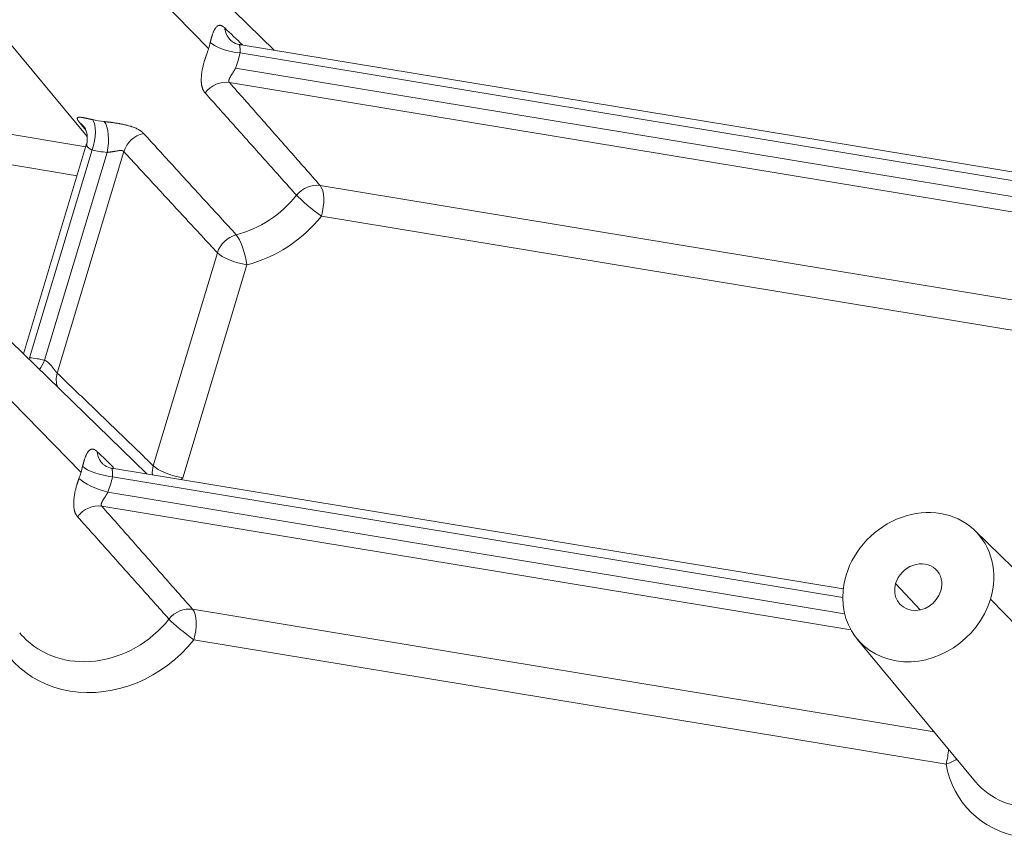
# Model space of a CAD drawing. Units: millimetres. Extents: x -737 to 1614, y -322 to 1018.
# Drawn here: x 803 to 823, y -191 to -174 of the extents above; entities that cross this region are included whole.
import ezdxf

# ---------------------------------------------------------------- set-up
doc = ezdxf.new("R2010")
doc.units = ezdxf.units.MM
doc.layers.add('1', color=7, linetype='Continuous', true_color=0xffffff)

msp = doc.modelspace()

# ---------------------------------------------------------------- linework, layer by layer
at = {"layer": '1', "color": 155, "linetype": 'Continuous', "lineweight": 18}
for p, q in [((808.43755, -174.80562), (803.12124, -169.62811)), ((800.77241, -171.7963), (804.70016, -176.53364)), ((832.75948, -178.82315), (807.7398, -174.69039)), ((804.68992, -176.67947), (803.42735, -180.8747)), ((805.8894, -183.27248), (800.57309, -178.09497)), ((819.80337, -185.57083), (805.19166, -183.15726)), ((824.41238, -186.33214), (822.43242, -184.40386)), ((820.08359, -186.57206), (822.44892, -189.42493))]:
    msp.add_line(p, q, dxfattribs=at)
at = {"layer": '1', "color": 155, "linetype": 'Continuous', "lineweight": 13}
for p, q in [((803.43212, -170.9977), (807.12646, -174.77599)), ((807.75562, -174.86267), (832.70907, -178.98449)), ((832.45679, -179.26394), (807.66355, -175.16859)), ((829.81473, -179.13096), (807.5421, -175.45196)), ((801.30001, -176.17961), (804.67268, -176.73671)), ((801.32321, -176.79031), (804.49867, -177.31484)), ((804.79811, -176.79966), (803.54869, -180.95115)), ((803.84818, -181.00062), (805.0976, -176.84913)), ((804.10149, -181.25678), (805.43271, -176.83348)), ((809.35587, -177.51028), (829.78337, -180.8845)), ((809.37907, -178.12098), (830.33759, -181.58292)), ((806.02147, -183.10997), (807.30187, -178.85553)), ((806.60989, -183.35049), (807.89029, -179.09605)), ((804.57831, -183.24285), (800.88398, -179.46456)), ((805.20747, -183.32953), (819.79339, -185.73884)), ((819.83174, -186.0663), (805.1154, -183.63545)), ((819.95892, -186.39074), (804.99395, -183.91882)), ((821.33993, -185.99033), (820.85124, -185.46092)), ((823.29126, -186.33386), (822.7433, -185.77345)), ((806.80772, -185.97715), (821.61865, -188.42362)), ((806.83092, -186.58785), (821.85739, -189.06993))]:
    msp.add_line(p, q, dxfattribs=at)
for centre, major_axis, ratio, start_param, end_param in [((807.89577, -174.2583), (-0.33113, -0.3475), 0.86999835, 5.63588419, 6.26059757), ((805.44112, -174.4976), (1.37449, 1.26878), 0.87040152, 5.30809124, 5.37886257), ((807.59532, -174.68902), (0.4679, -0.10712), 0.30437506, 3.58613065, 5.13074704), ((805.44112, -174.4976), (1.37449, 1.26878), 0.87040152, 5.2373199, 5.30809124), ((805.59722, -174.66671), (1.72707, 1.59425), 0.87040152, 5.23731994, 5.37886257), ((807.405, -175.88901), (0.36, 0.31749), 0.85553769, 0.61552877, 1.80252693), ((804.63781, -176.62601), (-0.11329, -0.46644), 0.42605286, 1.29456618, 2.83917262), ((805.44112, -174.4976), (1.37449, 1.26878), 0.87040152, 3.66652358, 3.80806796), ((804.26438, -176.63664), (0.37182, 0.30357), 0.87575374, 6.20463714, 6.54836361), ((805.86083, -176.90035), (-0.35266, -0.32562), 0.85442091, 4.12075886, 5.30775702), ((805.59722, -174.66671), (1.72707, 1.59425), 0.87040152, 3.66652358, 3.80806619), ((809.21877, -177.94733), (0.36025, 0.3172), 0.85583679, 0.61620509, 1.76557716), ((809.21877, -177.94733), (-0.07823, -0.47358), 0.40753885, 1.26347125, 2.80808764), ((807.44482, -176.66823), (1.48993, 1.37535), 0.87040152, 4.15827514, 4.88711101), ((809.21877, -177.94733), (0.37536, -0.29917), 0.08558607, 3.67600308, 5.22061947), ((807.60092, -176.83734), (1.84251, 1.70082), 0.87040152, 4.15827514, 4.88711101), ((807.72999, -178.9224), (-0.3523, -0.32602), 0.85462692, 4.15741974, 5.30679182), ((807.72999, -178.9224), (0.1194, -0.46491), 0.2590657, 1.12245575, 2.66707213), ((807.72999, -178.9224), (-0.45964, 0.13833), 0.27624858, 0.46408137, 2.00869776), ((803.04907, -183.13357), (1.72707, 1.59425), 0.87040152, 0.52493092, 0.66647354), ((803.68789, -180.82697), (0.11329, 0.46644), 0.42605286, 3.93408739, 4.43615863), ((804.52962, -181.32365), (0.33314, 0.34557), 0.8641812, 2.11617924, 2.766674), ((805.34762, -182.72517), (-0.33113, -0.3475), 0.86999835, 5.63588419, 6.26059757), ((806.44959, -183.17684), (0.33355, 0.34517), 0.86399617, 2.1172181, 2.52456248), ((806.44959, -183.17684), (0.45964, -0.13833), 0.27624858, 3.60567402, 5.15029041), ((802.89297, -182.96447), (1.37449, 1.26878), 0.87040152, 5.2373199, 5.30809124), ((802.89297, -182.96447), (1.37449, 1.26878), 0.87040152, 5.30809124, 5.37886257), ((805.04717, -183.15588), (0.4679, -0.10712), 0.30437506, 3.58613065, 5.13074704), ((804.9551, -183.4618), (0.44949, -0.1684), 0.24673904, 3.62298428, 5.16759365), ((803.04907, -183.13357), (1.72707, 1.59425), 0.87040152, 5.2373199, 5.37886257), ((806.44959, -183.17684), (0.28095, 0.38919), 0.48484659, 4.51556743, 4.61437464), ((804.85685, -184.35588), (0.36, 0.31749), 0.85553769, 0.61552877, 1.80252693), ((805.05277, -185.3042), (1.84251, 1.70082), 0.87040152, 2.58747881, 4.88711101), ((806.67063, -186.4142), (0.36025, 0.3172), 0.85583679, 0.61620509, 1.76557716), ((806.67063, -186.4142), (-0.07823, -0.47358), 0.40753885, 1.26347125, 2.80808764), ((804.89667, -185.13509), (1.48993, 1.37535), 0.87040152, 3.15182277, 4.88711101), ((806.67063, -186.4142), (0.37536, -0.29917), 0.08558607, 3.67600308, 5.22061947), ((821.69709, -188.89628), (-0.07823, -0.47358), 0.40753885, 1.26347125, 1.90938783), ((821.69709, -188.89628), (0.47258, 0.08406), 0.43009314, 4.98103987, 5.54820615), ((823.97333, -188.42951), (-1.67319, -1.54452), 0.87040152, 5.77486819, 7.98290693), ((823.81723, -188.2604), (-1.32061, -1.21905), 0.87040152, 6.23690049, 7.98290693)]:
    msp.add_ellipse(centre, major_axis=major_axis, ratio=ratio, start_param=start_param, end_param=end_param, dxfattribs=at)
at = {"layer": '1', "color": 155, "linetype": 'Continuous', "lineweight": 18}
for centre, major_axis, ratio, start_param, end_param in [((804.9373, -176.67548), (-0.0434, -0.47803), 0.38698452, 1.23438607, 2.7790108), ((803.3884, -180.7775), (0.0434, 0.47803), 0.38698452, 4.2992185, 4.37599308), ((821.30173, -185.53534), (-1.17567, -1.08526), 0.87040152, 2.16649858, 5.30809124), ((821.30173, -185.53534), (-0.3674, -0.33914), 0.87040152, 2.16649858, 5.30809124), ((821.30173, -185.53534), (-1.17567, -1.08526), 0.87040152, 5.30809124, 8.44968389), ((821.30173, -185.53534), (-0.3674, -0.33914), 0.87040152, 5.30809124, 8.44968389), ((804.89667, -185.13509), (1.48993, 1.37535), 0.87040152, 3.09530249, 3.15182277)]:
    msp.add_ellipse(centre, major_axis=major_axis, ratio=ratio, start_param=start_param, end_param=end_param, dxfattribs=at)
at = {"layer": '1', "color": 155, "linetype": 'Continuous', "lineweight": 13}
for points, knots in [([(807.44931, -174.36178), (807.44818, -174.36071), (807.44592, -174.35855), (807.44254, -174.35544), (807.43916, -174.35241), (807.43577, -174.34948), (807.43239, -174.34664), (807.42901, -174.34389), (807.42563, -174.34124), (807.42225, -174.33869), (807.41888, -174.33623), (807.41551, -174.33388), (807.41215, -174.33164), (807.40879, -174.32949), (807.40544, -174.32746), (807.4021, -174.32554), (807.39582, -174.32212), (807.38653, -174.31774), (807.37423, -174.31344), (807.36175, -174.31075), (807.34889, -174.30994), (807.33535, -174.31127), (807.32088, -174.31542), (807.30596, -174.32314), (807.28928, -174.33589), (807.27382, -174.35267), (807.26022, -174.3717), (807.25071, -174.38715), (807.24196, -174.40292), (807.23344, -174.42002), (807.22459, -174.43966), (807.21578, -174.4611), (807.20708, -174.48417), (807.19999, -174.50463), (807.19498, -174.52001), (807.19166, -174.5305), (807.1884, -174.54114), (807.18519, -174.55192), (807.18204, -174.56284), (807.17894, -174.57387), (807.17589, -174.58501), (807.17291, -174.59624), (807.16998, -174.60757), (807.16711, -174.61897), (807.1643, -174.63043), (807.16156, -174.64195), (807.15977, -174.6497), (807.15888, -174.65356)], [0, 0, 0, 0, 0.00940554, 0.01884059, 0.02830458, 0.03779688, 0.0473168, 0.05686362, 0.06643655, 0.07603477, 0.0856574, 0.09530352, 0.10497216, 0.1146623, 0.1243729, 0.13410291, 0.14385201, 0.17948317, 0.21644166, 0.25468237, 0.29414015, 0.3369118, 0.38415001, 0.43567267, 0.48658782, 0.55557693, 0.59904784, 0.63379132, 0.65999776, 0.69612223, 0.72966811, 0.76069868, 0.79783764, 0.83136725, 0.84492573, 0.85837994, 0.87173233, 0.88498499, 0.89813971, 0.91119815, 0.92416174, 0.93703165, 0.94980878, 0.96249382, 0.97508723, 0.98758927, 1, 1, 1, 1]), ([(807.76706, -174.70445), (807.76656, -174.704), (807.76555, -174.7031), (807.7641, -174.70185), (807.76269, -174.70066), (807.76134, -174.69954), (807.76004, -174.69849), (807.75879, -174.69751), (807.75758, -174.6966), (807.75643, -174.69577), (807.75533, -174.69501), (807.75429, -174.69433), (807.75329, -174.69373), (807.75234, -174.69321), (807.75145, -174.69276), (807.75061, -174.6924), (807.74982, -174.69212), (807.74909, -174.69192), (807.74841, -174.69181), (807.74778, -174.69178), (807.74721, -174.69184), (807.74669, -174.69199), (807.74622, -174.69223), (807.74582, -174.69256), (807.74546, -174.69297), (807.745, -174.69377), (807.74458, -174.69521), (807.74438, -174.69774), (807.74451, -174.70108), (807.74504, -174.7059), (807.74627, -174.71327), (807.748, -174.72263), (807.74974, -174.73254), (807.7511, -174.74105), (807.75234, -174.74927), (807.75344, -174.75701), (807.75438, -174.76408), (807.75515, -174.77035), (807.75582, -174.77675), (807.75638, -174.78363), (807.75688, -174.79138), (807.75725, -174.79921), (807.7575, -174.80711), (807.75762, -174.81506), (807.75761, -174.82302), (807.75747, -174.831), (807.75721, -174.83896), (807.75682, -174.84689), (807.75631, -174.85476), (807.75584, -174.86006), (807.75562, -174.86267)], [0, 0, 0, 0, 0.00977791, 0.01959697, 0.02946138, 0.03937529, 0.0493428, 0.05936792, 0.06945462, 0.07960677, 0.08982819, 0.10012261, 0.11049368, 0.12094497, 0.13147998, 0.14210211, 0.15281469, 0.16362097, 0.17452409, 0.18552714, 0.1966331, 0.20784489, 0.21916533, 0.23059718, 0.2421431, 0.25380567, 0.28496759, 0.318045, 0.35306549, 0.3900523, 0.44427831, 0.51400966, 0.55851761, 0.59885862, 0.6350331, 0.66704174, 0.69488568, 0.71856679, 0.73808827, 0.76495453, 0.79117464, 0.81675853, 0.8417169, 0.86606126, 0.88980401, 0.91295852, 0.93553922, 0.95756164, 0.97904255, 1, 1, 1, 1]), ([(807.08561, -174.89702), (807.08482, -174.89912), (807.08325, -174.90332), (807.08092, -174.90966), (807.0786, -174.91603), (807.07629, -174.92244), (807.07399, -174.92888), (807.07171, -174.93536), (807.06945, -174.94186), (807.0672, -174.9484), (807.06497, -174.95496), (807.06276, -174.96156), (807.06057, -174.96817), (807.0584, -174.97481), (807.05624, -174.98148), (807.05411, -174.98816), (807.05199, -174.99487), (807.0499, -175.0016), (807.04783, -175.00834), (807.04335, -175.02315), (807.03656, -175.0464), (807.02778, -175.07839), (807.01937, -175.11129), (807.00971, -175.15229), (806.99861, -175.20643), (806.9898, -175.26079), (806.98417, -175.30802), (806.98113, -175.3438), (806.97992, -175.37162), (806.97965, -175.39233), (806.97966, -175.40657), (806.97993, -175.42101), (806.98048, -175.4356), (806.98136, -175.45032), (806.98278, -175.46695), (806.9849, -175.48497), (806.98783, -175.50384), (806.99126, -175.52149), (806.99486, -175.53675), (806.99847, -175.55), (807.00201, -175.56154), (807.00583, -175.57268), (807.00993, -175.58342), (807.01429, -175.59376), (807.01893, -175.6037), (807.02382, -175.61323), (807.02896, -175.62236), (807.03433, -175.6311), (807.03992, -175.63945), (807.04573, -175.64741), (807.05171, -175.65501), (807.05588, -175.65979), (807.05796, -175.66216)], [0, 0, 0, 0, 0.00686825, 0.01374344, 0.02062561, 0.02751486, 0.03441129, 0.04131501, 0.04822615, 0.05514487, 0.06207133, 0.06900572, 0.07594825, 0.08289912, 0.08985858, 0.09682689, 0.10380431, 0.11079114, 0.11778766, 0.12479421, 0.15681854, 0.18990555, 0.22409079, 0.25942775, 0.31896148, 0.3976569, 0.43998515, 0.48267589, 0.52574005, 0.54365235, 0.56212825, 0.58117353, 0.60079475, 0.62099955, 0.6417971, 0.67095231, 0.69921849, 0.72657095, 0.75299421, 0.77275454, 0.79240473, 0.81193896, 0.83135289, 0.85064367, 0.86980987, 0.88884946, 0.90775457, 0.92651676, 0.9451285, 0.96358322, 0.98187529, 1, 1, 1, 1]), ([(807.66355, -175.16859), (807.66287, -175.16988), (807.66149, -175.17249), (807.65937, -175.17644), (807.6572, -175.18044), (807.65495, -175.1845), (807.65265, -175.18861), (807.6503, -175.19279), (807.64788, -175.19701), (807.64541, -175.20129), (807.64289, -175.20562), (807.64031, -175.21), (807.63768, -175.21444), (807.635, -175.21892), (807.63228, -175.22345), (807.62951, -175.22802), (807.62669, -175.23264), (807.62383, -175.23729), (807.62093, -175.24199), (807.61798, -175.24673), (807.615, -175.2515), (807.61198, -175.2563), (807.60893, -175.26113), (807.60482, -175.2676), (807.59931, -175.27619), (807.59213, -175.28734), (807.58408, -175.29995), (807.57476, -175.31474), (807.56571, -175.32956), (807.55817, -175.34246), (807.55096, -175.35532), (807.54403, -175.36903), (807.53756, -175.38413), (807.53313, -175.39733), (807.53095, -175.40701), (807.53012, -175.41388), (807.52986, -175.41852), (807.52994, -175.42298), (807.53035, -175.42725), (807.53108, -175.43134), (807.53212, -175.43525), (807.53349, -175.43896), (807.53517, -175.4425), (807.53716, -175.44584), (807.53943, -175.44901), (807.54121, -175.45098), (807.5421, -175.45196)], [0, 0, 0, 0, 0.01106663, 0.02229351, 0.0336836, 0.04523974, 0.05696462, 0.06886083, 0.08093087, 0.09317711, 0.10560182, 0.11820718, 0.13099528, 0.14396812, 0.1571276, 0.17047557, 0.18401378, 0.19774392, 0.21166759, 0.22578636, 0.24010169, 0.25461503, 0.26932772, 0.2842411, 0.31414216, 0.34939692, 0.39001026, 0.43598518, 0.49549875, 0.54047389, 0.57090821, 0.63322797, 0.69029709, 0.74220725, 0.78908059, 0.80953071, 0.82966197, 0.84949389, 0.86904688, 0.88834222, 0.90740209, 0.92624946, 0.94490812, 0.96340256, 0.98175794, 1, 1, 1, 1]), ([(807.05796, -175.66216), (807.2611, -175.88941), (807.66707, -176.34376), (808.27531, -177.02512), (808.68035, -177.47925), (808.88271, -177.70624)], [0, 0, 0, 0, 0.33362085, 0.66695418, 1, 1, 1, 1]), ([(804.80515, -176.19511), (804.8032, -176.19464), (804.79929, -176.19369), (804.79347, -176.19229), (804.78767, -176.19089), (804.78188, -176.18951), (804.77611, -176.18814), (804.77036, -176.18678), (804.76463, -176.18543), (804.75892, -176.18409), (804.75324, -176.18277), (804.74759, -176.18146), (804.74197, -176.18016), (804.73637, -176.17888), (804.73081, -176.17762), (804.72528, -176.17637), (804.71979, -176.17513), (804.71433, -176.17391), (804.70891, -176.17271), (804.70353, -176.17153), (804.6982, -176.17037), (804.6929, -176.16922), (804.68766, -176.16809), (804.68245, -176.16699), (804.6773, -176.16591), (804.6722, -176.16485), (804.66715, -176.16381), (804.66215, -176.16279), (804.6572, -176.16181), (804.65232, -176.16084), (804.64749, -176.15991), (804.64272, -176.159), (804.63333, -176.15724), (804.61957, -176.15479), (804.60218, -176.15196), (804.58558, -176.14964), (804.57146, -176.14808), (804.55744, -176.14707), (804.54493, -176.14677), (804.53354, -176.14735), (804.52126, -176.14912), (804.51113, -176.15308), (804.50559, -176.15941), (804.50347, -176.1651), (804.50292, -176.17011), (804.50333, -176.17549), (804.50447, -176.18067), (804.506, -176.18551), (804.50771, -176.18996), (804.50978, -176.19462), (804.5122, -176.19948), (804.51496, -176.20456), (804.51806, -176.20984), (804.52149, -176.21531), (804.52524, -176.22098), (804.52929, -176.22682), (804.53362, -176.23283), (804.53821, -176.23899), (804.54306, -176.2453), (804.54814, -176.25173), (804.55174, -176.25615), (804.55353, -176.25835)], [0, 0, 0, 0, 0.00660534, 0.01324222, 0.01991071, 0.02661091, 0.03334293, 0.04010689, 0.04690295, 0.05373127, 0.06059204, 0.06748547, 0.0744118, 0.08137127, 0.08836416, 0.09539078, 0.10245145, 0.10954651, 0.11667625, 0.12384093, 0.13104079, 0.13827614, 0.14554731, 0.15285466, 0.16019859, 0.16757955, 0.17499799, 0.18245443, 0.18994942, 0.19748352, 0.20505737, 0.21267162, 0.22032696, 0.25090988, 0.28290871, 0.31635455, 0.35129434, 0.37780227, 0.42153441, 0.4577187, 0.49166303, 0.56605111, 0.62252181, 0.65402033, 0.68432233, 0.713394, 0.74121398, 0.76049369, 0.77966762, 0.79873026, 0.81767746, 0.83650645, 0.85521579, 0.87380485, 0.8922683, 0.91059775, 0.92878562, 0.94682519, 0.96471061, 0.98243691, 1, 1, 1, 1]), ([(805.82659, -176.46863), (805.82547, -176.46742), (805.82323, -176.46499), (805.81973, -176.46137), (805.81613, -176.45775), (805.8124, -176.45414), (805.80856, -176.45054), (805.8046, -176.44696), (805.80053, -176.44338), (805.79633, -176.43982), (805.79201, -176.43627), (805.78757, -176.43274), (805.78301, -176.42922), (805.77832, -176.42573), (805.77352, -176.42225), (805.76858, -176.41879), (805.76353, -176.41536), (805.75835, -176.41194), (805.75305, -176.40854), (805.74763, -176.40517), (805.74208, -176.40182), (805.73642, -176.39849), (805.73063, -176.39519), (805.71708, -176.38767), (805.69398, -176.37581), (805.65848, -176.35989), (805.61722, -176.34388), (805.57363, -176.32926), (805.52366, -176.31446), (805.47636, -176.30233), (805.43136, -176.29209), (805.39795, -176.28509), (805.36915, -176.27944), (805.33867, -176.27379), (805.30544, -176.26804), (805.26843, -176.2621), (805.23348, -176.25687), (805.20624, -176.25305), (805.1861, -176.25036), (805.17232, -176.24857), (805.15868, -176.24686), (805.14518, -176.24521), (805.13184, -176.24363), (805.11866, -176.24211), (805.10565, -176.24067), (805.09282, -176.2393), (805.08018, -176.23799), (805.06775, -176.23675), (805.05551, -176.23558), (805.04749, -176.23485), (805.0435, -176.23448)], [0, 0, 0, 0, 0.00944838, 0.01893877, 0.02847053, 0.038043, 0.04765544, 0.05730705, 0.06699696, 0.07672425, 0.08648795, 0.09628702, 0.10612035, 0.11598683, 0.12588586, 0.13581726, 0.14578078, 0.15577607, 0.1658027, 0.17586012, 0.18594771, 0.19606473, 0.20621037, 0.2163837, 0.26600701, 0.31979003, 0.37753944, 0.43910028, 0.48969434, 0.56141222, 0.60296196, 0.63885046, 0.66920459, 0.6941125, 0.73389504, 0.77127116, 0.80632558, 0.83910967, 0.85304835, 0.86688486, 0.88062161, 0.89426065, 0.90780371, 0.92125222, 0.93460728, 0.94786971, 0.96104003, 0.97411853, 0.98710525, 1, 1, 1, 1]), ([(807.67881, -178.49472), (807.47181, -178.26863), (807.05896, -177.81748), (806.44154, -177.14212), (806.03119, -176.69279), (805.82659, -176.46863)], [0, 0, 0, 0, 0.3350294, 0.66836274, 1, 1, 1, 1]), ([(804.79811, -176.79966), (804.79691, -176.79917), (804.79452, -176.79819), (804.79098, -176.79666), (804.78745, -176.79509), (804.78395, -176.79348), (804.78048, -176.79182), (804.77703, -176.79012), (804.77361, -176.78838), (804.77022, -176.78659), (804.76686, -176.78477), (804.76354, -176.7829), (804.76025, -176.781), (804.75701, -176.77905), (804.75381, -176.77707), (804.75065, -176.77506), (804.74754, -176.773), (804.74447, -176.77091), (804.74146, -176.76879), (804.73851, -176.76664), (804.73561, -176.76445), (804.7315, -176.76123), (804.72618, -176.75682), (804.7198, -176.7511), (804.71348, -176.74496), (804.70709, -176.73813), (804.70099, -176.73094), (804.69555, -176.72373), (804.69189, -176.71789), (804.68947, -176.71341), (804.68787, -176.71026), (804.68657, -176.70747), (804.68557, -176.70503), (804.68485, -176.70293), (804.68439, -176.70116), (804.68417, -176.69971), (804.68418, -176.69858), (804.6844, -176.69775), (804.68481, -176.69721), (804.68542, -176.69697), (804.68622, -176.69708), (804.68721, -176.69752), (804.68837, -176.69828), (804.6897, -176.69938), (804.6912, -176.70079), (804.69285, -176.70252), (804.69465, -176.70457), (804.69659, -176.70692), (804.69866, -176.70957), (804.70015, -176.71159), (804.7009, -176.7126)], [0, 0, 0, 0, 0.01079424, 0.02170694, 0.03274058, 0.04389757, 0.05518024, 0.06659084, 0.07813155, 0.08980446, 0.10161163, 0.113555, 0.12563648, 0.13785791, 0.15022105, 0.16272761, 0.17537925, 0.18817757, 0.20112411, 0.21422036, 0.22746776, 0.24086769, 0.272432, 0.30705095, 0.34473386, 0.38548791, 0.43544121, 0.48549473, 0.53564905, 0.56330848, 0.59019848, 0.61632527, 0.64169559, 0.66631685, 0.69019713, 0.71334529, 0.73577105, 0.75748512, 0.77849928, 0.80010941, 0.82135338, 0.84225287, 0.86283066, 0.8831106, 0.90311761, 0.92287765, 0.94241764, 0.96176544, 0.98094975, 1, 1, 1, 1]), ([(805.43271, -176.83348), (805.43225, -176.83294), (805.43133, -176.83186), (805.42984, -176.83031), (805.42827, -176.82882), (805.42662, -176.8274), (805.42488, -176.82604), (805.42305, -176.82473), (805.42114, -176.82349), (805.41915, -176.82232), (805.41707, -176.8212), (805.4149, -176.82015), (805.41265, -176.81917), (805.41032, -176.81825), (805.4079, -176.81739), (805.40539, -176.8166), (805.4028, -176.81587), (805.40013, -176.81521), (805.39737, -176.81462), (805.39143, -176.81351), (805.38148, -176.8124), (805.3664, -176.81202), (805.34901, -176.81275), (805.33005, -176.81459), (805.30846, -176.81761), (805.28716, -176.82114), (805.26718, -176.82473), (805.25178, -176.82756), (805.23971, -176.82983), (805.22751, -176.83212), (805.2142, -176.83447), (805.19882, -176.83711), (805.18407, -176.8395), (805.16999, -176.84166), (805.15661, -176.84357), (805.14521, -176.84504), (805.13561, -176.84614), (805.12762, -176.84697), (805.11981, -176.84769), (805.11221, -176.84829), (805.10481, -176.84879), (805.09998, -176.84902), (805.0976, -176.84913)], [0, 0, 0, 0, 0.0098321, 0.01968741, 0.02956997, 0.03948377, 0.04943277, 0.0594209, 0.06945203, 0.07952999, 0.08965854, 0.0998414, 0.11008223, 0.12038461, 0.13075209, 0.14118813, 0.15169611, 0.16227938, 0.17294118, 0.1836847, 0.22968078, 0.27988462, 0.33444421, 0.39347472, 0.44952931, 0.52019094, 0.56996073, 0.61058039, 0.6420491, 0.66436695, 0.70516272, 0.74410139, 0.78120041, 0.81647997, 0.84996355, 0.88167864, 0.90229984, 0.92254468, 0.94242467, 0.96195191, 0.98113919, 1, 1, 1, 1]), ([(803.84818, -181.00062), (803.84938, -181.00111), (803.85179, -181.00211), (803.85541, -181.00372), (803.85906, -181.00543), (803.86274, -181.00724), (803.86645, -181.00915), (803.8702, -181.01117), (803.87397, -181.01329), (803.87776, -181.01551), (803.88158, -181.01784), (803.88543, -181.02028), (803.8893, -181.02282), (803.89319, -181.02546), (803.8971, -181.02821), (803.90103, -181.03106), (803.90498, -181.03403), (803.90895, -181.03709), (803.91293, -181.04026), (803.91692, -181.04354), (803.92093, -181.04693), (803.92674, -181.05198), (803.93456, -181.05911), (803.94455, -181.06874), (803.95518, -181.07956), (803.96695, -181.0922), (803.9795, -181.10639), (803.99249, -181.12178), (804.00309, -181.13514), (804.01153, -181.14613), (804.01798, -181.15453), (804.02417, -181.16263), (804.03011, -181.17043), (804.0358, -181.1779), (804.04123, -181.18506), (804.04641, -181.19189), (804.05136, -181.19838), (804.05606, -181.20454), (804.06062, -181.21047), (804.06507, -181.21619), (804.06944, -181.22168), (804.07364, -181.22687), (804.07769, -181.23174), (804.08157, -181.2363), (804.0853, -181.24054), (804.08886, -181.24445), (804.09226, -181.24804), (804.0955, -181.2513), (804.09859, -181.25425), (804.10053, -181.25594), (804.10149, -181.25678)], [0, 0, 0, 0, 0.01079424, 0.02170694, 0.03274058, 0.04389757, 0.05518024, 0.06659084, 0.07813155, 0.08980446, 0.10161163, 0.113555, 0.12563648, 0.13785791, 0.15022105, 0.16272761, 0.17537925, 0.18817757, 0.20112411, 0.21422036, 0.22746776, 0.24086769, 0.272432, 0.30705095, 0.34473386, 0.38548791, 0.43544121, 0.48549473, 0.53564905, 0.56330848, 0.59019848, 0.61632527, 0.64169559, 0.66631685, 0.69019713, 0.71334529, 0.73577105, 0.75748512, 0.77849928, 0.80010941, 0.82135338, 0.84225287, 0.86283066, 0.8831106, 0.90311761, 0.92287765, 0.94241764, 0.96176544, 0.98094975, 1, 1, 1, 1]), ([(804.90116, -182.82865), (804.90004, -182.82757), (804.89778, -182.82542), (804.89439, -182.8223), (804.89101, -182.81928), (804.88762, -182.81634), (804.88424, -182.8135), (804.88086, -182.81075), (804.87748, -182.8081), (804.8741, -182.80555), (804.87073, -182.8031), (804.86736, -182.80075), (804.864, -182.7985), (804.86064, -182.79636), (804.8573, -182.79433), (804.85395, -182.7924), (804.84767, -182.78899), (804.83838, -182.78461), (804.82609, -182.7803), (804.8136, -182.77762), (804.80074, -182.77681), (804.78721, -182.77813), (804.77273, -182.78228), (804.75782, -182.79001), (804.74114, -182.80275), (804.72568, -182.81954), (804.71207, -182.83856), (804.70256, -182.85401), (804.69381, -182.86979), (804.68529, -182.88688), (804.67645, -182.90653), (804.66763, -182.92796), (804.65894, -182.95103), (804.65185, -182.9715), (804.64683, -182.98687), (804.64352, -182.99736), (804.64025, -183.00801), (804.63705, -183.01879), (804.63389, -183.0297), (804.63079, -183.04073), (804.62775, -183.05187), (804.62476, -183.06311), (804.62183, -183.07443), (804.61896, -183.08583), (804.61615, -183.0973), (804.61341, -183.10881), (804.61162, -183.11656), (804.61073, -183.12042)], [0, 0, 0, 0, 0.00940554, 0.01884059, 0.02830458, 0.03779688, 0.0473168, 0.05686362, 0.06643655, 0.07603477, 0.0856574, 0.09530352, 0.10497216, 0.1146623, 0.1243729, 0.13410291, 0.14385201, 0.17948317, 0.21644166, 0.25468237, 0.29414015, 0.3369118, 0.38415001, 0.43567267, 0.48658782, 0.55557693, 0.59904784, 0.63379132, 0.65999776, 0.69612223, 0.72966811, 0.76069868, 0.79783764, 0.83136725, 0.84492573, 0.85837994, 0.87173233, 0.88498499, 0.89813971, 0.91119815, 0.92416174, 0.93703165, 0.94980878, 0.96249382, 0.97508723, 0.98758927, 1, 1, 1, 1]), ([(805.21892, -183.17131), (805.21841, -183.17086), (805.2174, -183.16997), (805.21595, -183.16871), (805.21455, -183.16752), (805.21319, -183.1664), (805.21189, -183.16535), (805.21064, -183.16437), (805.20944, -183.16346), (805.20829, -183.16263), (805.20719, -183.16188), (805.20614, -183.1612), (805.20514, -183.16059), (805.2042, -183.16007), (805.2033, -183.15963), (805.20246, -183.15926), (805.20167, -183.15898), (805.20094, -183.15879), (805.20026, -183.15867), (805.19963, -183.15865), (805.19906, -183.15871), (805.19854, -183.15886), (805.19808, -183.15909), (805.19767, -183.15942), (805.19732, -183.15984), (805.19686, -183.16063), (805.19644, -183.16208), (805.19623, -183.1646), (805.19636, -183.16794), (805.19689, -183.17276), (805.19812, -183.18014), (805.19985, -183.1895), (805.20159, -183.1994), (805.20295, -183.20791), (805.20419, -183.21613), (805.20529, -183.22387), (805.20623, -183.23094), (805.207, -183.23721), (805.20767, -183.24361), (805.20823, -183.2505), (805.20873, -183.25824), (805.2091, -183.26608), (805.20935, -183.27398), (805.20947, -183.28192), (805.20946, -183.28989), (805.20933, -183.29786), (805.20906, -183.30582), (805.20867, -183.31375), (805.20816, -183.32163), (805.2077, -183.32692), (805.20747, -183.32953)], [0, 0, 0, 0, 0.00977791, 0.01959697, 0.02946138, 0.03937529, 0.0493428, 0.05936792, 0.06945462, 0.07960677, 0.08982819, 0.10012261, 0.11049368, 0.12094497, 0.13147998, 0.14210211, 0.15281469, 0.16362097, 0.17452409, 0.18552714, 0.1966331, 0.20784489, 0.21916533, 0.23059718, 0.2421431, 0.25380567, 0.28496759, 0.318045, 0.35306549, 0.3900523, 0.44427831, 0.51400966, 0.55851761, 0.59885862, 0.6350331, 0.66704174, 0.69488568, 0.71856679, 0.73808827, 0.76495453, 0.79117464, 0.81675853, 0.8417169, 0.86606126, 0.88980401, 0.91295852, 0.93553922, 0.95756164, 0.97904255, 1, 1, 1, 1]), ([(804.53746, -183.36389), (804.53667, -183.36598), (804.53511, -183.37018), (804.53277, -183.37652), (804.53045, -183.3829), (804.52814, -183.38931), (804.52584, -183.39575), (804.52356, -183.40222), (804.5213, -183.40873), (804.51905, -183.41526), (804.51683, -183.42183), (804.51461, -183.42842), (804.51242, -183.43504), (804.51025, -183.44168), (804.50809, -183.44834), (804.50596, -183.45503), (804.50385, -183.46174), (804.50176, -183.46846), (804.49969, -183.47521), (804.49521, -183.49001), (804.48841, -183.51327), (804.47963, -183.54526), (804.47122, -183.57816), (804.46157, -183.61915), (804.45046, -183.67329), (804.44165, -183.72765), (804.43603, -183.77489), (804.43298, -183.81066), (804.43177, -183.83849), (804.4315, -183.8592), (804.43151, -183.87344), (804.43178, -183.88787), (804.43233, -183.90246), (804.43321, -183.91718), (804.43463, -183.93382), (804.43675, -183.95183), (804.43968, -183.97071), (804.44311, -183.98835), (804.44671, -184.00362), (804.45033, -184.01687), (804.45387, -184.0284), (804.45769, -184.03954), (804.46178, -184.05028), (804.46615, -184.06062), (804.47078, -184.07056), (804.47567, -184.08009), (804.48081, -184.08923), (804.48618, -184.09797), (804.49178, -184.10632), (804.49758, -184.11427), (804.50356, -184.12187), (804.50773, -184.12665), (804.50981, -184.12903)], [0, 0, 0, 0, 0.00686825, 0.01374344, 0.02062561, 0.02751486, 0.03441129, 0.04131501, 0.04822615, 0.05514487, 0.06207133, 0.06900572, 0.07594825, 0.08289912, 0.08985858, 0.09682689, 0.10380431, 0.11079114, 0.11778766, 0.12479421, 0.15681854, 0.18990555, 0.22409079, 0.25942775, 0.31896148, 0.3976569, 0.43998515, 0.48267589, 0.52574005, 0.54365235, 0.56212825, 0.58117353, 0.60079475, 0.62099955, 0.6417971, 0.67095231, 0.69921849, 0.72657095, 0.75299421, 0.77275454, 0.79240473, 0.81193896, 0.83135289, 0.85064367, 0.86980987, 0.88884946, 0.90775457, 0.92651676, 0.9451285, 0.96358322, 0.98187529, 1, 1, 1, 1]), ([(805.1154, -183.63545), (805.11472, -183.63675), (805.11335, -183.63936), (805.11123, -183.6433), (805.10905, -183.6473), (805.10681, -183.65136), (805.10451, -183.65548), (805.10215, -183.65965), (805.09973, -183.66388), (805.09726, -183.66815), (805.09474, -183.67249), (805.09216, -183.67687), (805.08953, -183.6813), (805.08686, -183.68578), (805.08413, -183.69031), (805.08136, -183.69488), (805.07854, -183.6995), (805.07568, -183.70416), (805.07278, -183.70886), (805.06984, -183.71359), (805.06685, -183.71836), (805.06384, -183.72316), (805.06078, -183.728), (805.05667, -183.73447), (805.05116, -183.74305), (805.04398, -183.7542), (805.03593, -183.76682), (805.02661, -183.7816), (805.01756, -183.79642), (805.01002, -183.80932), (805.00281, -183.82218), (804.99588, -183.83589), (804.98941, -183.85099), (804.98498, -183.86419), (804.98281, -183.87387), (804.98197, -183.88074), (804.98172, -183.88539), (804.98179, -183.88984), (804.9822, -183.89412), (804.98293, -183.89821), (804.98398, -183.90211), (804.98534, -183.90583), (804.98702, -183.90936), (804.98901, -183.9127), (804.99128, -183.91588), (804.99306, -183.91784), (804.99395, -183.91882)], [0, 0, 0, 0, 0.01106663, 0.02229351, 0.0336836, 0.04523974, 0.05696462, 0.06886083, 0.08093087, 0.09317711, 0.10560182, 0.11820718, 0.13099528, 0.14396812, 0.1571276, 0.17047557, 0.18401378, 0.19774392, 0.21166759, 0.22578636, 0.24010169, 0.25461503, 0.26932772, 0.2842411, 0.31414216, 0.34939692, 0.39001026, 0.43598518, 0.49549875, 0.54047389, 0.57090821, 0.63322797, 0.69029709, 0.74220725, 0.78908059, 0.80953071, 0.82966197, 0.84949389, 0.86904688, 0.88834222, 0.90740209, 0.92624946, 0.94490812, 0.96340256, 0.98175794, 1, 1, 1, 1]), ([(804.50981, -184.12903), (804.71296, -184.35628), (805.11892, -184.81062), (805.72716, -185.49199), (806.1322, -185.94612), (806.33456, -186.17311)], [0, 0, 0, 0, 0.33362085, 0.66695418, 1, 1, 1, 1])]:
    msp.add_open_spline(points, degree=3, knots=knots, dxfattribs=at)
for points in [[(807.80203, -174.70083), (807.68447, -174.58783), (807.5669, -174.47481), (807.44931, -174.36178)], [(807.5421, -175.45196), (807.74408, -175.68099), (808.14774, -176.13883), (808.75232, -176.82493), (809.15478, -177.2819), (809.35587, -177.51028)], [(804.55353, -176.25835), (804.59515, -176.30914), (804.63678, -176.35992), (804.67841, -176.4107)], [(807.30187, -178.85553), (807.09254, -178.62933), (806.67498, -178.17796), (806.05192, -177.50394), (805.63875, -177.05663), (805.43271, -176.83348)], [(804.10149, -181.25678), (804.31654, -181.4641), (804.74549, -181.87779), (805.38548, -182.49554), (805.80985, -182.90548), (806.02147, -183.10997)], [(805.22994, -183.14469), (805.12037, -183.03935), (805.01077, -182.93401), (804.90116, -182.82865)], [(804.99395, -183.91882), (805.19593, -184.14785), (805.59959, -184.60569), (806.20417, -185.2918), (806.60664, -185.74877), (806.80772, -185.97715)]]:
    msp.add_open_spline(points, degree=3, dxfattribs=at)
at = {"layer": '1', "color": 155, "linetype": 'Continuous', "lineweight": 18}
for points, knots in [([(807.74444, -174.69713), (807.68772, -174.68208), (807.61906, -174.65478), (807.55469, -174.60049), (807.53696, -174.57903), (807.53112, -174.56874)], [0, 0, 0, 0, 0.50916662, 0.75631583, 1, 1, 1, 1]), ([(804.65471, -176.35781), (804.66269, -176.36998), (804.67724, -176.40362), (804.70055, -176.48646), (804.70773, -176.5927), (804.69556, -176.66609), (804.68545, -176.70487)], [0, 0, 0, 0, 0.24250853, 0.48743025, 0.73981366, 1, 1, 1, 1]), ([(805.19629, -183.16399), (805.13957, -183.14894), (805.07091, -183.12164), (805.00654, -183.06736), (804.98881, -183.04589), (804.98298, -183.03561)], [0, 0, 0, 0, 0.50916662, 0.75631583, 1, 1, 1, 1])]:
    msp.add_open_spline(points, degree=3, knots=knots, dxfattribs=at)

doc.saveas('drawing.dxf')
